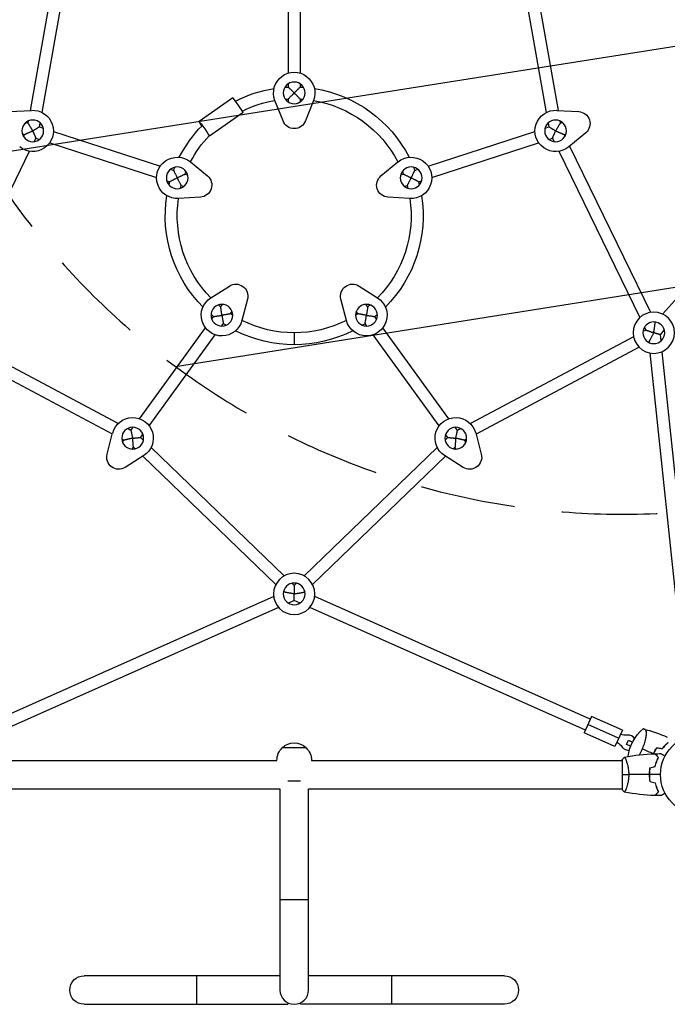
# Model space of a CAD drawing. Units: millimetres. Extents: x -2913 to 3170, y -3471 to 2752.
# Drawn here: x -366 to 497, y -1971 to -659 of the extents above; entities that cross this region are included whole.
import ezdxf

# ---------------------------------------------------------------- set-up
doc = ezdxf.new("R2010")
doc.units = ezdxf.units.MM
doc.header["$LTSCALE"] = 20
doc.linetypes.add('HIDDEN', pattern=[9.525, 6.35, -3.175])
for name, color, linetype in [('2d', 230, 'Continuous'), ('AS-Free_Space', 31, 'HIDDEN'), ('AS-Free_Space_Hatch', 31, 'Continuous')]:
    doc.layers.add(name, color=color, linetype=linetype)
pattern_1 = [(189, (875.36, -635.98), (49.668, -313.59), [])]

msp = doc.modelspace()

# ---------------------------------------------------------------- hatches: boundary and pattern name
at = {"layer": 'AS-Free_Space_Hatch'}
h = msp.add_hatch(dxfattribs=at)
h.set_pattern_fill('ANSI31', color=256, scale=100, angle=144)
h.set_pattern_definition(pattern_1)
edge = h.paths.add_edge_path()
edge.add_line((1246.7, -905.8), (2276.2, 511.2))
edge.add_arc((1467.2, 1099), 1000, 324, 504)
edge.add_line((658.1, 1686.7), (-371.3, 269.8))
edge.add_arc((437.7, -318), 1000, 504, 684)
h = msp.add_hatch(dxfattribs=at)
h.set_pattern_fill('ANSI31', color=256, scale=100, angle=144)
h.set_pattern_definition(pattern_1)
edge = h.paths.add_edge_path()
edge.add_line((1246.7, -905.8), (2276.2, 511.2))
edge.add_arc((1467.2, 1099), 1000, 324, 504)
edge.add_line((658.1, 1686.7), (-371.3, 269.8))
edge.add_arc((437.7, -318), 1000, 504, 684)

# ---------------------------------------------------------------- linework, layer by layer
at = {"layer": '2d'}
for p, q in [((-351.5, -779.9), (-308.6, -537.4)), ((308.6, -537.4), (351.5, -779.9)), ((-335.8, -782.7), (-292.8, -540.2)), ((292.8, -540.2), (335.8, -782.7)), ((-8, -580.5), (-8, -730.3)), ((8, -580.5), (8, -730.3)), ((-8, -744.5), (-8, -748.8)), ((8, -744.5), (8, -748.8)), ((759.7, -752.5), (490.8, -1051.2)), ((-81.9, -763), (-126.7, -794.8)), ((-14.9, -794), (-25.6, -766.7)), ((-8, -764.8), (-8, -768.7)), ((8, -764.8), (8, -768.7)), ((25.6, -766.7), (14.9, -794)), ((-379.2, -781.5), (-349.9, -779.8)), ((-68, -782.6), (-112.8, -814.4)), ((349.9, -779.8), (379.2, -781.5)), ((-357.3, -795.9), (-354.5, -796.8)), ((-354.5, -796.8), (-354, -793.9)), ((-339.2, -801.8), (-338.3, -796.7)), ((338.3, -796.7), (339.2, -801.8)), ((354, -793.9), (354.5, -796.8)), ((354.5, -796.8), (357.3, -795.9)), ((-362.2, -811.1), (-359.5, -812)), ((-360.8, -814.6), (-359.5, -812)), ((-339.2, -801.8), (-334.3, -803.4)), ((-320.8, -807.8), (-178.3, -854.1)), ((178.3, -854.1), (320.8, -807.8)), ((334.3, -803.4), (339.2, -801.8)), ((359.5, -812), (362.2, -811.1)), ((359.5, -812), (360.8, -814.6)), ((388.4, -809.9), (365.7, -828.5)), ((-346.4, -821.6), (-344.1, -817)), ((-344.1, -817), (-339.2, -818.6)), ((-325.7, -823), (-183.3, -869.3)), ((183.3, -869.3), (325.7, -823)), ((339.2, -818.6), (344.1, -817)), ((344.1, -817), (346.4, -821.6)), ((-460.4, -1055.9), (-352.6, -834.4)), ((352.6, -834.4), (460.4, -1055.9)), ((367, -827.4), (474.8, -1048.9)), ((-138.3, -848.5), (-115.6, -867.2)), ((115.6, -867.2), (138.3, -848.5)), ((-164.8, -858.4), (-160.7, -859.8)), ((-145.5, -864.7), (-141.8, -865.9)), ((141.8, -865.9), (145.5, -864.7)), ((160.7, -859.8), (164.8, -858.4)), ((-169.7, -873.7), (-165.7, -875)), ((165.7, -875), (169.7, -873.7)), ((-150.4, -879.9), (-146.7, -881.1)), ((146.7, -881.1), (150.4, -879.9)), ((-124.9, -895.5), (-154.1, -897.2)), ((154.1, -897.2), (124.9, -895.5)), ((-111.1, -1029.7), (-86.4, -1013.9)), ((86.4, -1013.9), (111.1, -1029.7)), ((-62.3, -1031.4), (-69.7, -1059.8)), ((69.7, -1059.8), (62.3, -1031.4)), ((-97.9, -1041.6), (-95.6, -1038.4)), ((-85, -1051), (-82.7, -1047.8)), ((85, -1051), (82.7, -1047.8)), ((97.9, -1041.6), (95.6, -1038.4)), ((-109.8, -1058), (-107.3, -1054.5)), ((109.8, -1058), (107.3, -1054.5)), ((481, -1061.7), (481.1, -1061.9)), ((481.2, -1061.7), (481.1, -1061.9)), ((-206.2, -1190.7), (-118.2, -1069.5)), ((-96.9, -1067.4), (-94.4, -1063.9)), ((96.9, -1067.4), (94.4, -1063.9)), ((206.2, -1190.7), (118.2, -1069.5)), ((468.5, -1072.6), (464.7, -1074.7)), ((466.6, -1068.7), (468.5, -1072.6)), ((493.1, -1072.4), (487.4, -1078.8)), ((-234.7, -1197.2), (-452.1, -1081.4)), ((-193.3, -1200.1), (-105.3, -1078.9)), ((0, -1076.2), (0, -1092.2)), ((193.3, -1200.1), (105.3, -1078.9)), ((452.1, -1081.4), (234.7, -1197.2)), ((472.4, -1088.7), (472.2, -1088.8)), ((472.4, -1088.7), (472.4, -1088.9)), ((487.4, -1078.8), (488.3, -1087.3)), ((-242.3, -1211.3), (-459.6, -1095.5)), ((459.6, -1095.5), (242.3, -1211.3)), ((489.8, -1101.4), (531.8, -1501.1)), ((473.9, -1103.1), (515.9, -1502.8)), ((-217.6, -1206.3), (-222.2, -1203.9)), ((-217.6, -1206.3), (-214.6, -1202.2)), ((217.6, -1206.3), (214.6, -1202.2)), ((222.2, -1203.9), (217.6, -1206.3)), ((-249.2, -1238.1), (-241.9, -1209.7)), ((-227.1, -1219.4), (-229.7, -1218)), ((-228.8, -1221.7), (-227.1, -1219.4)), ((-204.7, -1215.7), (-201.7, -1211.6)), ((-201, -1219.3), (-204.7, -1215.7)), ((204.7, -1215.7), (201, -1219.3)), ((204.7, -1215.7), (201.7, -1211.6)), ((229.7, -1218), (227.1, -1219.4)), ((228.8, -1221.7), (227.1, -1219.4)), ((241.9, -1209.7), (249.2, -1238.1)), ((-215.9, -1231.1), (-214.2, -1228.8)), ((-212.1, -1230.8), (-214.2, -1228.8)), ((-13.4, -1400.1), (-190.7, -1229.2)), ((190.7, -1229.2), (13.4, -1400.1)), ((214.2, -1228.8), (212.1, -1230.8)), ((215.9, -1231.1), (214.2, -1228.8)), ((-200.4, -1239.8), (-225.1, -1255.6)), ((-24.5, -1411.7), (-201.8, -1240.7)), ((201.8, -1240.7), (24.5, -1411.7)), ((225.1, -1255.6), (200.4, -1239.8)), ((0, -1413), (-3.2, -1410)), ((3.2, -1410), (0, -1413)), ((-27.3, -1427.6), (-394.4, -1591)), ((-14.1, -1421.7), (-14.3, -1421.5)), ((-14.1, -1421.7), (-14.3, -1421.8)), ((14.3, -1421.5), (14.1, -1421.7)), ((14.3, -1421.8), (14.1, -1421.7)), ((394.4, -1591), (27.3, -1427.6)), ((-20.8, -1442.2), (-387.9, -1605.6)), ((0, -1432.9), (-7.8, -1436.4)), ((7.8, -1436.4), (0, -1432.9)), ((387.9, -1605.6), (20.8, -1442.2)), ((396.1, -1587.4), (386.3, -1609.3)), ((437.2, -1605.7), (396.1, -1587.4)), ((432.3, -1616.6), (391.2, -1598.3)), ((427.4, -1627.6), (386.3, -1609.3)), ((437.2, -1605.7), (427.4, -1627.6)), ((442.9, -1624.7), (445.4, -1619.2)), ((448.3, -1627), (442.9, -1624.7)), ((445.4, -1619.2), (450.8, -1621.6)), ((16, -1629.1), (-16, -1629.1)), ((462.6, -1633.4), (462.6, -1633.4)), ((-437, -1646), (-23, -1646)), ((23, -1646), (437, -1646)), ((437, -1645.5), (437, -1684.5)), ((442.2, -1646), (442.2, -1646)), ((8.5, -1673.5), (-8.5, -1673.5)), ((-437, -1684), (-19, -1684)), ((-19, -1684), (-19, -1952)), ((19, -1952), (19, -1684)), ((19, -1684), (437, -1684)), ((442.2, -1684), (442.2, -1684)), ((19, -1832), (-19, -1832)), ((-19, -1933), (-280, -1933)), ((-130, -1933), (-130, -1971)), ((280, -1933), (19, -1933)), ((130, -1971), (130, -1933)), ((-280, -1971), (-8.5, -1971)), ((-8.5, -1969), (-8.5, -1971)), ((8.5, -1971), (8.5, -1969)), ((280, -1971), (8.5, -1971))]:
    msp.add_line(p, q, dxfattribs=at)
at = {"layer": '2d', "extrusion": (0, 0, -1)}
for centre, radius in [((0, -756.6), 14.5), ((348.3, -807.2), 14.5), ((-348.3, -807.2), 14.5), ((155.8, -869.8), 14.5), ((-155.8, -869.8), 14.5), ((96.3, -1052.9), 14.5), ((-96.3, -1052.9), 14.5), ((-479.1, -1076.1), 27.5), ((-479.1, -1076.1), 14.5), ((215.2, -1216.7), 14.5), ((-215.2, -1216.7), 14.5), ((0, -1424.2), 27.5), ((0, -1424.2), 14.5)]:
    msp.add_circle(centre, radius, dxfattribs=at)
at = {"layer": '2d'}
msp.add_circle((541, -1665), 53, dxfattribs=at)
at = {"layer": '2d', "extrusion": (0, 0, -1)}
for centre, radius, start, end in [((0, -756.6), 27.5, 338.5875, 201.4125), ((0, -920.4), 171.8, 62.9124, 81.0032), ((0, -920.4), 171.8, 85.8681, 87.3307), ((0, -920.4), 171.8, 92.6693, 94.1319), ((0, -920.4), 171.8, 98.9968, 153.0032), ((0, -920.4), 155.8, 63.7224, 80.5515), ((0, -920.4), 155.8, 85.661, 87.0563), ((0, -920.4), 155.8, 92.9437, 94.339), ((0, -920.4), 155.8, 99.4485, 152.5515), ((348.3, -807.2), 27.5, 86.5875, 309.4125), ((-348.3, -807.2), 27.5, 230.5875, 93.4125), ((-378.2, -797.5), 16, 93.4125, 230.5875), ((0, -920.4), 171.8, 26.9968, 44.3608), ((0, -788.1), 16, 201.4125, 338.5875), ((0, -920.4), 155.8, 27.4485, 43.292), ((155.8, -869.8), 27.5, 266.5875, 129.4125), ((-155.8, -869.8), 27.5, 50.5875, 273.4125), ((0, -920.4), 171.8, 20.6693, 22.1319), ((0, -920.4), 155.8, 20.9437, 22.339), ((0, -920.4), 155.8, 157.661, 159.0563), ((0, -920.4), 171.8, 157.8681, 159.3307), ((0, -920.4), 171.8, 13.8681, 15.3307), ((125.8, -879.5), 16, 129.4125, 266.5875), ((-125.8, -879.5), 16, 273.4125, 50.5875), ((0, -920.4), 171.8, 164.6693, 166.1319), ((0, -920.4), 155.8, 13.661, 15.0563), ((0, -920.4), 155.8, 164.9437, 166.339), ((0, -920.4), 171.8, 314.9968, 9.0032), ((0, -920.4), 155.8, 315.4485, 8.5515), ((0, -920.4), 155.8, 171.4485, 224.5515), ((0, -920.4), 171.8, 170.9968, 225.0032), ((77.8, -1027.4), 16, 57.4125, 194.5875), ((-77.8, -1027.4), 16, 345.4125, 122.5875), ((96.3, -1052.9), 27.5, 194.5875, 57.4125), ((-96.3, -1052.9), 27.5, 122.5875, 345.4125), ((0, -920.4), 155.8, 308.9437, 310.339), ((0, -920.4), 155.8, 229.661, 231.0563), ((0, -920.4), 171.8, 308.6693, 310.1319), ((0, -920.4), 155.8, 301.661, 303.0563), ((0, -920.4), 155.8, 243.4485, 296.5514), ((0, -920.4), 155.8, 236.9437, 238.339), ((0, -920.4), 171.8, 229.8681, 231.3307), ((0, -920.4), 171.8, 301.8681, 303.3307), ((0, -920.4), 171.8, 242.9968, 297.0032), ((0, -920.4), 171.8, 236.6693, 238.1319), ((215.2, -1216.7), 27.5, 14.5875, 237.4125), ((-215.2, -1216.7), 27.5, 302.5875, 165.4125), ((233.8, -1242.1), 16, 237.4125, 14.5875), ((-233.8, -1242.1), 16, 165.4125, 302.5875), ((-441.3, -1585), 27.5, 264.2271, 284.3185), ((-499.7, -1646.6), 55, 6.2226, 50.9541), ((0, -1645.6), 23, 45.9208, 134.0792), ((-414.8, -1644.5), 27.5, 123.6815, 143.7729), ((0, -1645.8), 23, 359.4187, 46.4387), ((0, -1645.8), 23, 133.5613, 180.5813), ((280, -1952), 19, 270, 90), ((-280, -1952), 19, 90, 270)]:
    msp.add_arc(centre, radius, start, end, dxfattribs=at)
at = {"layer": '2d'}
for centre, radius, start, end in [((445.1, -1622.3), 10, 33.0199, 95.7729), ((445.1, -1622.3), 10, 216.2271, 278.9801), ((0, -1952), 19, 180, 0)]:
    msp.add_arc(centre, radius, start, end, dxfattribs=at)
msp.add_ellipse((-74.9, -772.8), major_axis=(-6.95, 9.79), ratio=0.03597, start_param=3.141593, end_param=6.283185, dxfattribs=at)
at = {"layer": '2d', "extrusion": (0, 0, -1)}
msp.add_ellipse((-119.7, -804.6), major_axis=(-6.95, 9.79), ratio=0.03597, start_param=-1.12166, end_param=3.544198, dxfattribs=at)
at = {"layer": '2d'}
for points, knots in [([(0, -756.6), (-0.1, -756.5), (-0.2, -756.4), (-0.4, -756.2), (-0.6, -756.1), (-0.9, -755.7), (-1.1, -755.5), (-1.8, -754.9), (-2.2, -754.4), (-2.9, -753.8), (-3.1, -753.6), (-3.5, -753.1), (-3.7, -752.9), (-4.4, -752.3), (-4.8, -751.9), (-5.4, -751.4), (-5.5, -751.2), (-5.9, -750.8), (-6.1, -750.6), (-6.6, -750.2), (-6.9, -749.9), (-7.4, -749.4), (-7.6, -749.2), (-7.9, -749), (-7.9, -748.9), (-8, -748.8), (-8, -748.8), (-8, -748.8)], [-0.00001789, -0.00001789, -0.00001789, -0.00001789, 0.00045249, 0.00045249, 0.00092287, 0.00092287, 0.00186363, 0.00186363, 0.00374515, 0.00374515, 0.00468591, 0.00468591, 0.00562667, 0.00562667, 0.00750819, 0.00750819, 0.00844895, 0.00844895, 0.0093897, 0.0093897, 0.01127122, 0.01127122, 0.01315274, 0.01315274, 0.0140935, 0.0140935, 0.01503426, 0.01503426, 0.01503426, 0.01503426]), ([(-8, -764.8), (-8, -764.8), (-8, -764.8), (-7.9, -764.7), (-7.8, -764.7), (-7.7, -764.5), (-7.6, -764.4), (-7.4, -764.2), (-7.3, -764.1), (-7, -763.8), (-6.9, -763.7), (-6.6, -763.3), (-6.4, -763.2), (-5.9, -762.6), (-5.5, -762.3), (-4.8, -761.5), (-4.4, -761.1), (-3.5, -760.2), (-3.1, -759.8), (-2.5, -759.1), (-2.2, -758.9), (-1.8, -758.4), (-1.6, -758.2), (-1.1, -757.8), (-0.9, -757.5), (-0.6, -757.2), (-0.5, -757.1), (-0.2, -756.9), (-0.1, -756.7), (0, -756.6)], [0.01524286, 0.01524286, 0.01524286, 0.01524286, 0.01619425, 0.01619425, 0.01714564, 0.01714564, 0.01809704, 0.01809704, 0.01904843, 0.01904843, 0.01999982, 0.01999982, 0.02095122, 0.02095122, 0.022854, 0.022854, 0.02475679, 0.02475679, 0.02665958, 0.02665958, 0.02761097, 0.02761097, 0.02856237, 0.02856237, 0.02951376, 0.02951376, 0.02998946, 0.02998946, 0.03046515, 0.03046515, 0.03046515, 0.03046515]), ([(8, -748.8), (8, -748.8), (8, -748.8), (7.9, -748.9), (7.9, -749), (7.7, -749.1), (7.6, -749.2), (7.4, -749.4), (7.3, -749.5), (7, -749.7), (6.9, -749.9), (6.6, -750.2), (6.4, -750.3), (5.9, -750.8), (5.6, -751.2), (5, -751.7), (4.8, -751.9), (4.4, -752.3), (4.2, -752.5), (3.5, -753.1), (3.1, -753.5), (2.2, -754.4), (1.8, -754.8), (1.1, -755.5), (0.9, -755.7), (0.6, -756.1), (0.4, -756.2), (0.2, -756.4), (0.1, -756.5), (0, -756.6)], [0.01503426, 0.01503426, 0.01503426, 0.01503426, 0.01597266, 0.01597266, 0.01691106, 0.01691106, 0.01784946, 0.01784946, 0.01878786, 0.01878786, 0.01972626, 0.01972626, 0.02066466, 0.02066466, 0.02254146, 0.02254146, 0.02347986, 0.02347986, 0.02441826, 0.02441826, 0.02629506, 0.02629506, 0.02817186, 0.02817186, 0.02911026, 0.02911026, 0.02957946, 0.02957946, 0.03004866, 0.03004866, 0.03004866, 0.03004866]), ([(0, -756.6), (0.1, -756.7), (0.2, -756.9), (0.5, -757.1), (0.6, -757.2), (0.9, -757.5), (1.1, -757.8), (1.8, -758.4), (2.2, -758.9), (2.9, -759.5), (3.1, -759.8), (3.5, -760.2), (3.7, -760.4), (4.4, -761.1), (4.8, -761.5), (5.3, -762.1), (5.5, -762.3), (5.9, -762.6), (6.1, -762.8), (6.6, -763.3), (6.9, -763.7), (7.3, -764.1), (7.4, -764.2), (7.6, -764.4), (7.7, -764.5), (7.8, -764.7), (7.9, -764.7), (8, -764.8), (8, -764.8), (8, -764.8)], [-0.00001789, -0.00001789, -0.00001789, -0.00001789, 0.00045901, 0.00045901, 0.00093591, 0.00093591, 0.0018897, 0.0018897, 0.0037973, 0.0037973, 0.00475109, 0.00475109, 0.00570489, 0.00570489, 0.00761248, 0.00761248, 0.00856628, 0.00856628, 0.00952008, 0.00952008, 0.01142767, 0.01142767, 0.01238147, 0.01238147, 0.01333526, 0.01333526, 0.01428906, 0.01428906, 0.01524286, 0.01524286, 0.01524286, 0.01524286]), ([(-160.7, -859.8), (-160.7, -859.8), (-160.7, -859.8), (-160.7, -859.9), (-160.6, -860), (-160.5, -860.1), (-160.5, -860.2), (-160.4, -860.5), (-160.3, -860.7), (-160.1, -861), (-160.1, -861.2), (-159.9, -861.5), (-159.8, -861.7), (-159.5, -862.4), (-159.2, -862.8), (-158.9, -863.6), (-158.8, -863.8), (-158.5, -864.3), (-158.4, -864.6), (-158, -865.4), (-157.7, -865.9), (-157.2, -867), (-156.9, -867.5), (-156.5, -868.4), (-156.3, -868.7), (-156.1, -869.1), (-156.1, -869.2), (-155.9, -869.5), (-155.8, -869.7), (-155.8, -869.8)], [0.01503426, 0.01503426, 0.01503426, 0.01503426, 0.01597266, 0.01597266, 0.01691106, 0.01691106, 0.01784946, 0.01784946, 0.01878786, 0.01878786, 0.01972626, 0.01972626, 0.02066466, 0.02066466, 0.02254146, 0.02254146, 0.02347986, 0.02347986, 0.02441826, 0.02441826, 0.02629506, 0.02629506, 0.02817186, 0.02817186, 0.02911026, 0.02911026, 0.02957946, 0.02957946, 0.03004866, 0.03004866, 0.03004866, 0.03004866]), ([(-155.8, -869.8), (-155.6, -869.7), (-155.5, -869.6), (-155.2, -869.5), (-155, -869.4), (-154.6, -869.2), (-154.3, -869.1), (-153.5, -868.6), (-152.9, -868.4), (-152.1, -867.9), (-151.8, -867.8), (-151.3, -867.5), (-151, -867.4), (-150.2, -867), (-149.7, -866.8), (-148.9, -866.4), (-148.7, -866.3), (-148.2, -866), (-148, -865.9), (-147.3, -865.6), (-146.9, -865.4), (-146.4, -865.2), (-146.3, -865.1), (-146, -865), (-145.9, -864.9), (-145.7, -864.8), (-145.6, -864.8), (-145.5, -864.7), (-145.5, -864.7), (-145.5, -864.7)], [-0.00001789, -0.00001789, -0.00001789, -0.00001789, 0.00045901, 0.00045901, 0.00093591, 0.00093591, 0.0018897, 0.0018897, 0.0037973, 0.0037973, 0.00475109, 0.00475109, 0.00570489, 0.00570489, 0.00761248, 0.00761248, 0.00856628, 0.00856628, 0.00952008, 0.00952008, 0.01142767, 0.01142767, 0.01238147, 0.01238147, 0.01333526, 0.01333526, 0.01428906, 0.01428906, 0.01524286, 0.01524286, 0.01524286, 0.01524286]), ([(145.5, -864.7), (145.5, -864.7), (145.5, -864.7), (145.6, -864.8), (145.7, -864.8), (145.9, -864.9), (146, -865), (146.3, -865.1), (146.4, -865.2), (146.8, -865.3), (147, -865.4), (147.4, -865.6), (147.6, -865.7), (148.2, -866), (148.7, -866.3), (149.7, -866.8), (150.2, -867), (151.3, -867.5), (151.8, -867.8), (152.6, -868.2), (152.9, -868.4), (153.5, -868.6), (153.8, -868.8), (154.3, -869.1), (154.6, -869.2), (155, -869.4), (155.2, -869.5), (155.5, -869.6), (155.6, -869.7), (155.8, -869.8)], [0.01524286, 0.01524286, 0.01524286, 0.01524286, 0.01619425, 0.01619425, 0.01714564, 0.01714564, 0.01809704, 0.01809704, 0.01904843, 0.01904843, 0.01999982, 0.01999982, 0.02095122, 0.02095122, 0.022854, 0.022854, 0.02475679, 0.02475679, 0.02665958, 0.02665958, 0.02761097, 0.02761097, 0.02856237, 0.02856237, 0.02951376, 0.02951376, 0.02998946, 0.02998946, 0.03046515, 0.03046515, 0.03046515, 0.03046515]), ([(155.8, -869.8), (155.8, -869.7), (155.9, -869.5), (156.1, -869.2), (156.1, -869.1), (156.3, -868.7), (156.5, -868.4), (156.9, -867.6), (157.2, -867), (157.6, -866.2), (157.7, -865.9), (158, -865.4), (158.1, -865.1), (158.5, -864.3), (158.8, -863.8), (159.1, -863.1), (159.2, -862.8), (159.5, -862.4), (159.6, -862.2), (159.9, -861.5), (160.1, -861.1), (160.4, -860.5), (160.5, -860.2), (160.6, -860), (160.7, -859.9), (160.7, -859.8), (160.7, -859.8), (160.7, -859.8)], [-0.00001789, -0.00001789, -0.00001789, -0.00001789, 0.00045249, 0.00045249, 0.00092287, 0.00092287, 0.00186363, 0.00186363, 0.00374515, 0.00374515, 0.00468591, 0.00468591, 0.00562667, 0.00562667, 0.00750819, 0.00750819, 0.00844895, 0.00844895, 0.0093897, 0.0093897, 0.01127122, 0.01127122, 0.01315274, 0.01315274, 0.0140935, 0.0140935, 0.01503426, 0.01503426, 0.01503426, 0.01503426]), ([(-155.8, -869.8), (-155.9, -869.9), (-156, -869.9), (-156.3, -870.1), (-156.5, -870.2), (-156.9, -870.4), (-157.2, -870.5), (-158, -870.9), (-158.5, -871.2), (-159.4, -871.6), (-159.6, -871.8), (-160.2, -872.1), (-160.4, -872.2), (-161.2, -872.6), (-161.7, -872.9), (-162.4, -873.3), (-162.7, -873.4), (-163.1, -873.6), (-163.3, -873.7), (-164, -874.1), (-164.3, -874.3), (-165, -874.6), (-165.2, -874.7), (-165.5, -874.9), (-165.6, -874.9), (-165.6, -875), (-165.7, -875), (-165.7, -875)], [-0.00001789, -0.00001789, -0.00001789, -0.00001789, 0.00045249, 0.00045249, 0.00092287, 0.00092287, 0.00186363, 0.00186363, 0.00374515, 0.00374515, 0.00468591, 0.00468591, 0.00562667, 0.00562667, 0.00750819, 0.00750819, 0.00844895, 0.00844895, 0.0093897, 0.0093897, 0.01127122, 0.01127122, 0.01315274, 0.01315274, 0.0140935, 0.0140935, 0.01503426, 0.01503426, 0.01503426, 0.01503426]), ([(-150.4, -879.9), (-150.4, -879.9), (-150.4, -879.9), (-150.5, -879.8), (-150.5, -879.7), (-150.6, -879.6), (-150.7, -879.4), (-150.8, -879.2), (-150.9, -879), (-151.1, -878.7), (-151.2, -878.5), (-151.4, -878.1), (-151.5, -877.9), (-151.9, -877.3), (-152.1, -876.8), (-152.6, -875.8), (-152.9, -875.3), (-153.5, -874.3), (-153.7, -873.7), (-154.2, -872.9), (-154.3, -872.6), (-154.6, -872.1), (-154.7, -871.8), (-155, -871.2), (-155.2, -870.9), (-155.4, -870.5), (-155.5, -870.4), (-155.6, -870.1), (-155.7, -869.9), (-155.8, -869.8)], [0.01524286, 0.01524286, 0.01524286, 0.01524286, 0.01619425, 0.01619425, 0.01714564, 0.01714564, 0.01809704, 0.01809704, 0.01904843, 0.01904843, 0.01999982, 0.01999982, 0.02095122, 0.02095122, 0.022854, 0.022854, 0.02475679, 0.02475679, 0.02665958, 0.02665958, 0.02761097, 0.02761097, 0.02856237, 0.02856237, 0.02951376, 0.02951376, 0.02998946, 0.02998946, 0.03046515, 0.03046515, 0.03046515, 0.03046515]), ([(155.8, -869.8), (155.7, -869.9), (155.6, -870.1), (155.5, -870.4), (155.4, -870.5), (155.2, -870.9), (155, -871.2), (154.6, -872.1), (154.3, -872.6), (153.9, -873.4), (153.7, -873.7), (153.5, -874.3), (153.3, -874.5), (152.9, -875.3), (152.6, -875.8), (152.2, -876.6), (152.1, -876.8), (151.9, -877.3), (151.8, -877.5), (151.4, -878.1), (151.2, -878.5), (150.9, -879), (150.8, -879.2), (150.7, -879.4), (150.6, -879.6), (150.5, -879.7), (150.5, -879.8), (150.4, -879.9), (150.4, -879.9), (150.4, -879.9)], [-0.00001789, -0.00001789, -0.00001789, -0.00001789, 0.00045901, 0.00045901, 0.00093591, 0.00093591, 0.0018897, 0.0018897, 0.0037973, 0.0037973, 0.00475109, 0.00475109, 0.00570489, 0.00570489, 0.00761248, 0.00761248, 0.00856628, 0.00856628, 0.00952008, 0.00952008, 0.01142767, 0.01142767, 0.01238147, 0.01238147, 0.01333526, 0.01333526, 0.01428906, 0.01428906, 0.01524286, 0.01524286, 0.01524286, 0.01524286]), ([(165.7, -875), (165.7, -875), (165.6, -875), (165.6, -874.9), (165.5, -874.9), (165.3, -874.8), (165.2, -874.7), (164.9, -874.6), (164.8, -874.5), (164.5, -874.4), (164.3, -874.3), (163.9, -874.1), (163.7, -874), (163.1, -873.6), (162.7, -873.4), (162, -873), (161.7, -872.9), (161.2, -872.6), (161, -872.5), (160.2, -872.1), (159.7, -871.8), (158.6, -871.2), (158, -870.9), (157.2, -870.5), (156.9, -870.4), (156.5, -870.2), (156.3, -870.1), (156, -869.9), (155.9, -869.9), (155.8, -869.8)], [0.01503426, 0.01503426, 0.01503426, 0.01503426, 0.01597266, 0.01597266, 0.01691106, 0.01691106, 0.01784946, 0.01784946, 0.01878786, 0.01878786, 0.01972626, 0.01972626, 0.02066466, 0.02066466, 0.02254146, 0.02254146, 0.02347986, 0.02347986, 0.02441826, 0.02441826, 0.02629506, 0.02629506, 0.02817186, 0.02817186, 0.02911026, 0.02911026, 0.02957946, 0.02957946, 0.03004866, 0.03004866, 0.03004866, 0.03004866]), ([(-96.3, -1052.9), (-96.3, -1052.7), (-96.3, -1052.6), (-96.4, -1052.3), (-96.4, -1052.1), (-96.5, -1051.6), (-96.5, -1051.3), (-96.7, -1050.4), (-96.8, -1049.8), (-96.9, -1048.9), (-96.9, -1048.5), (-97, -1047.9), (-97.1, -1047.6), (-97.2, -1046.8), (-97.3, -1046.2), (-97.4, -1045.4), (-97.4, -1045.1), (-97.5, -1044.6), (-97.5, -1044.3), (-97.6, -1043.6), (-97.7, -1043.2), (-97.8, -1042.6), (-97.8, -1042.4), (-97.8, -1042.1), (-97.9, -1042), (-97.9, -1041.8), (-97.9, -1041.7), (-97.9, -1041.6), (-97.9, -1041.6), (-97.9, -1041.6)], [-0.00001789, -0.00001789, -0.00001789, -0.00001789, 0.00045901, 0.00045901, 0.00093591, 0.00093591, 0.0018897, 0.0018897, 0.0037973, 0.0037973, 0.00475109, 0.00475109, 0.00570489, 0.00570489, 0.00761248, 0.00761248, 0.00856628, 0.00856628, 0.00952008, 0.00952008, 0.01142767, 0.01142767, 0.01238147, 0.01238147, 0.01333526, 0.01333526, 0.01428906, 0.01428906, 0.01524286, 0.01524286, 0.01524286, 0.01524286]), ([(97.9, -1041.6), (97.9, -1041.6), (97.9, -1041.6), (97.9, -1041.7), (97.9, -1041.8), (97.9, -1042), (97.8, -1042.1), (97.8, -1042.4), (97.8, -1042.6), (97.7, -1043), (97.7, -1043.2), (97.6, -1043.6), (97.6, -1043.8), (97.5, -1044.6), (97.4, -1045.1), (97.3, -1046.2), (97.2, -1046.8), (97, -1047.9), (96.9, -1048.5), (96.8, -1049.4), (96.8, -1049.8), (96.7, -1050.4), (96.6, -1050.7), (96.5, -1051.3), (96.5, -1051.6), (96.4, -1052.1), (96.4, -1052.3), (96.3, -1052.6), (96.3, -1052.7), (96.3, -1052.9)], [0.01524286, 0.01524286, 0.01524286, 0.01524286, 0.01619425, 0.01619425, 0.01714564, 0.01714564, 0.01809704, 0.01809704, 0.01904843, 0.01904843, 0.01999982, 0.01999982, 0.02095122, 0.02095122, 0.022854, 0.022854, 0.02475679, 0.02475679, 0.02665958, 0.02665958, 0.02761097, 0.02761097, 0.02856237, 0.02856237, 0.02951376, 0.02951376, 0.02998946, 0.02998946, 0.03046515, 0.03046515, 0.03046515, 0.03046515]), ([(-107.3, -1054.5), (-107.3, -1054.5), (-107.3, -1054.5), (-107.2, -1054.5), (-107.1, -1054.5), (-106.9, -1054.5), (-106.8, -1054.5), (-106.5, -1054.4), (-106.4, -1054.4), (-106, -1054.3), (-105.8, -1054.3), (-105.4, -1054.3), (-105.2, -1054.2), (-104.5, -1054.1), (-104, -1054.1), (-103.2, -1053.9), (-102.9, -1053.9), (-102.3, -1053.8), (-102, -1053.8), (-101.2, -1053.7), (-100.6, -1053.6), (-99.4, -1053.4), (-98.8, -1053.3), (-97.8, -1053.1), (-97.5, -1053.1), (-97, -1053), (-96.9, -1053), (-96.6, -1053), (-96.4, -1052.9), (-96.3, -1052.9)], [0.01503426, 0.01503426, 0.01503426, 0.01503426, 0.01597266, 0.01597266, 0.01691106, 0.01691106, 0.01784946, 0.01784946, 0.01878786, 0.01878786, 0.01972626, 0.01972626, 0.02066466, 0.02066466, 0.02254146, 0.02254146, 0.02347986, 0.02347986, 0.02441826, 0.02441826, 0.02629506, 0.02629506, 0.02817186, 0.02817186, 0.02911026, 0.02911026, 0.02957946, 0.02957946, 0.03004866, 0.03004866, 0.03004866, 0.03004866]), ([(-85, -1051), (-85, -1051), (-85, -1051), (-85.1, -1051), (-85.2, -1051), (-85.4, -1051), (-85.5, -1051.1), (-85.8, -1051.1), (-86, -1051.2), (-86.4, -1051.2), (-86.6, -1051.3), (-87, -1051.3), (-87.2, -1051.4), (-87.9, -1051.5), (-88.5, -1051.6), (-89.6, -1051.8), (-90.1, -1051.9), (-91.3, -1052.1), (-91.9, -1052.2), (-92.8, -1052.3), (-93.1, -1052.4), (-93.7, -1052.5), (-94.1, -1052.5), (-94.7, -1052.7), (-95, -1052.7), (-95.5, -1052.8), (-95.6, -1052.8), (-95.9, -1052.9), (-96.1, -1052.9), (-96.3, -1052.9)], [0.01524286, 0.01524286, 0.01524286, 0.01524286, 0.01619425, 0.01619425, 0.01714564, 0.01714564, 0.01809704, 0.01809704, 0.01904843, 0.01904843, 0.01999982, 0.01999982, 0.02095122, 0.02095122, 0.022854, 0.022854, 0.02475679, 0.02475679, 0.02665958, 0.02665958, 0.02761097, 0.02761097, 0.02856237, 0.02856237, 0.02951376, 0.02951376, 0.02998946, 0.02998946, 0.03046515, 0.03046515, 0.03046515, 0.03046515]), ([(-96.3, -1052.9), (-96.2, -1053.1), (-96.2, -1053.2), (-96.2, -1053.5), (-96.1, -1053.7), (-96.1, -1054.2), (-96, -1054.5), (-95.9, -1055.4), (-95.8, -1056), (-95.6, -1056.9), (-95.6, -1057.2), (-95.5, -1057.8), (-95.4, -1058.1), (-95.3, -1059), (-95.2, -1059.5), (-95, -1060.3), (-95, -1060.6), (-94.9, -1061.1), (-94.9, -1061.3), (-94.7, -1062), (-94.7, -1062.4), (-94.5, -1063.1), (-94.5, -1063.4), (-94.4, -1063.7), (-94.4, -1063.8), (-94.4, -1063.9), (-94.4, -1063.9), (-94.4, -1063.9)], [-0.00001789, -0.00001789, -0.00001789, -0.00001789, 0.00045249, 0.00045249, 0.00092287, 0.00092287, 0.00186363, 0.00186363, 0.00374515, 0.00374515, 0.00468591, 0.00468591, 0.00562667, 0.00562667, 0.00750819, 0.00750819, 0.00844895, 0.00844895, 0.0093897, 0.0093897, 0.01127122, 0.01127122, 0.01315274, 0.01315274, 0.0140935, 0.0140935, 0.01503426, 0.01503426, 0.01503426, 0.01503426]), ([(96.3, -1052.9), (96.1, -1052.9), (95.9, -1052.9), (95.6, -1052.8), (95.5, -1052.8), (95, -1052.7), (94.7, -1052.7), (93.8, -1052.5), (93.1, -1052.4), (92.2, -1052.2), (91.9, -1052.2), (91.3, -1052.1), (91, -1052), (90.1, -1051.9), (89.6, -1051.8), (88.7, -1051.6), (88.5, -1051.6), (88, -1051.5), (87.7, -1051.5), (87, -1051.3), (86.6, -1051.3), (86, -1051.2), (85.8, -1051.1), (85.5, -1051.1), (85.4, -1051), (85.2, -1051), (85.1, -1051), (85, -1051), (85, -1051), (85, -1051)], [-0.00001789, -0.00001789, -0.00001789, -0.00001789, 0.00045901, 0.00045901, 0.00093591, 0.00093591, 0.0018897, 0.0018897, 0.0037973, 0.0037973, 0.00475109, 0.00475109, 0.00570489, 0.00570489, 0.00761248, 0.00761248, 0.00856628, 0.00856628, 0.00952008, 0.00952008, 0.01142767, 0.01142767, 0.01238147, 0.01238147, 0.01333526, 0.01333526, 0.01428906, 0.01428906, 0.01524286, 0.01524286, 0.01524286, 0.01524286]), ([(94.4, -1063.9), (94.4, -1063.9), (94.4, -1063.9), (94.4, -1063.8), (94.4, -1063.7), (94.5, -1063.5), (94.5, -1063.4), (94.5, -1063.1), (94.6, -1063), (94.6, -1062.6), (94.7, -1062.4), (94.7, -1062), (94.8, -1061.8), (94.9, -1061.1), (95, -1060.6), (95.1, -1059.8), (95.2, -1059.5), (95.3, -1059), (95.3, -1058.7), (95.5, -1057.8), (95.6, -1057.2), (95.8, -1056), (95.9, -1055.4), (96, -1054.5), (96.1, -1054.2), (96.1, -1053.7), (96.2, -1053.5), (96.2, -1053.2), (96.2, -1053.1), (96.3, -1052.9)], [0.01503426, 0.01503426, 0.01503426, 0.01503426, 0.01597266, 0.01597266, 0.01691106, 0.01691106, 0.01784946, 0.01784946, 0.01878786, 0.01878786, 0.01972626, 0.01972626, 0.02066466, 0.02066466, 0.02254146, 0.02254146, 0.02347986, 0.02347986, 0.02441826, 0.02441826, 0.02629506, 0.02629506, 0.02817186, 0.02817186, 0.02911026, 0.02911026, 0.02957946, 0.02957946, 0.03004866, 0.03004866, 0.03004866, 0.03004866]), ([(96.3, -1052.9), (96.4, -1052.9), (96.6, -1053), (96.9, -1053), (97, -1053), (97.5, -1053.1), (97.8, -1053.1), (98.7, -1053.3), (99.4, -1053.4), (100.3, -1053.5), (100.6, -1053.6), (101.2, -1053.7), (101.5, -1053.7), (102.3, -1053.8), (102.9, -1053.9), (103.7, -1054), (104, -1054.1), (104.5, -1054.1), (104.7, -1054.2), (105.4, -1054.3), (105.8, -1054.3), (106.5, -1054.4), (106.8, -1054.5), (107.1, -1054.5), (107.2, -1054.5), (107.3, -1054.5), (107.3, -1054.5), (107.3, -1054.5)], [-0.00001789, -0.00001789, -0.00001789, -0.00001789, 0.00045249, 0.00045249, 0.00092287, 0.00092287, 0.00186363, 0.00186363, 0.00374515, 0.00374515, 0.00468591, 0.00468591, 0.00562667, 0.00562667, 0.00750819, 0.00750819, 0.00844895, 0.00844895, 0.0093897, 0.0093897, 0.01127122, 0.01127122, 0.01315274, 0.01315274, 0.0140935, 0.0140935, 0.01503426, 0.01503426, 0.01503426, 0.01503426]), ([(463.9, -1630.7), (464.4, -1629.5), (464.9, -1628.4), (465.8, -1626.1), (466.2, -1624.9), (466.9, -1622.6), (467.3, -1621.5), (467.7, -1620), (467.8, -1619.4), (468.1, -1618.4), (468.2, -1617.9), (468.6, -1616.4), (468.7, -1615.5), (469, -1613.7), (469.1, -1612.9), (469.2, -1611.7), (469.3, -1611.3), (469.3, -1610.6), (469.3, -1610.2), (469.3, -1609.2), (469.3, -1608.6), (469.2, -1607.8), (469.1, -1607.5), (469, -1607.1), (468.9, -1606.8), (468.7, -1606.2), (468.5, -1605.8), (468.1, -1605.3), (467.9, -1605), (467.5, -1604.8), (467.4, -1604.8), (467.3, -1604.7), (467.2, -1604.7), (467, -1604.6), (466.8, -1604.6), (466.1, -1604.3), (465.7, -1604.2), (465.2, -1604), (465.1, -1603.9), (465.1, -1603.9)], [0, 0, 0, 0, 0.00376351, 0.00376351, 0.00752701, 0.00752701, 0.01129052, 0.01129052, 0.01317227, 0.01317227, 0.01505403, 0.01505403, 0.01881753, 0.01881753, 0.02258104, 0.02258104, 0.02446279, 0.02446279, 0.02634455, 0.02634455, 0.03010805, 0.03010805, 0.03198981, 0.03198981, 0.03387156, 0.03387156, 0.03763507, 0.03763507, 0.04139858, 0.04139858, 0.04233945, 0.04233945, 0.04328033, 0.04328033, 0.04516208, 0.04516208, 0.0526891, 0.0526891, 0.06021611, 0.06021611, 0.06021611, 0.06021611]), ([(497.9, -1622.3), (496.9, -1623.2), (495.8, -1624.2), (493.6, -1626.5), (492.4, -1627.7), (491.3, -1629.1)], [0, 0, 0, 0, 0.00565494, 0.00565494, 0.01130988, 0.01130988, 0.01130988, 0.01130988]), ([(498.1, -1622.5), (497, -1623.4), (495.9, -1624.4), (493.7, -1626.6), (492.6, -1627.8), (491.5, -1629.2)], [0, 0, 0, 0, 0.00561724, 0.00561724, 0.01123448, 0.01123448, 0.01123448, 0.01123448]), ([(459.7, -1638.7), (460, -1638.3), (460.2, -1637.8), (461.1, -1636.4), (461.7, -1635.3), (462.5, -1633.6), (462.8, -1633), (463.2, -1632.2), (463.4, -1631.9), (463.6, -1631.4), (463.7, -1631.2), (463.8, -1631), (463.8, -1630.8), (463.9, -1630.8), (463.9, -1630.7), (463.9, -1630.7)], [0.228717556, 0.228717556, 0.228717556, 0.228717556, 0.230311323, 0.230311323, 0.233977, 0.233977, 0.235809838, 0.235809838, 0.236726257, 0.236726257, 0.237184466, 0.237413571, 0.237528123, 0.237528123, 0.237642676, 0.237642676, 0.237642676, 0.237642676]), ([(478.7, -1637.3), (479.2, -1636.2), (479.7, -1635.1), (480.8, -1633), (481.4, -1632), (482, -1631)], [0.00713637, 0.00713637, 0.00713637, 0.00713637, 0.010679176, 0.010679176, 0.014221981, 0.014221981, 0.014221981, 0.014221981]), ([(478.9, -1637.3), (479.4, -1636.2), (479.9, -1635.2), (481, -1633.1), (481.6, -1632.1), (482.2, -1631.1)], [0.007204794, 0.007204794, 0.007204794, 0.007204794, 0.010622225, 0.010622225, 0.014162967, 0.014162967, 0.014162967, 0.014162967]), ([(485.2, -1642), (484.7, -1641.5), (484.2, -1641), (483.2, -1640), (482.8, -1639.6), (482.2, -1639), (482, -1638.8), (481.7, -1638.5), (481.5, -1638.3), (481.1, -1637.9), (480.9, -1637.7), (480.7, -1637.4), (480.6, -1637.4), (480.5, -1637.3), (480.5, -1637.3), (480.5, -1637.2), (480.5, -1637.2), (480.4, -1637.2), (480.4, -1637.2), (480.4, -1637.2), (480.4, -1637.2), (480.4, -1637.2)], [0, 0, 0, 0, 0.00350666, 0.00350666, 0.00701332, 0.00701332, 0.00876665, 0.00876665, 0.01051997, 0.01051997, 0.01402663, 0.01402663, 0.01577996, 0.01577996, 0.01753329, 0.01753329, 0.02103995, 0.02103995, 0.02454661, 0.02454661, 0.02744921, 0.02744921, 0.02744921, 0.02744921]), ([(485.5, -1642), (484.9, -1641.4), (484.4, -1640.9), (483.5, -1640), (483.1, -1639.5), (482.5, -1639), (482.3, -1638.8), (482, -1638.4), (481.8, -1638.3), (481.4, -1637.9), (481.2, -1637.7), (480.9, -1637.4), (480.9, -1637.4), (480.8, -1637.3), (480.8, -1637.3), (480.8, -1637.3), (480.8, -1637.3), (480.7, -1637.2), (480.7, -1637.2), (480.7, -1637.2), (480.7, -1637.2), (480.7, -1637.2), (480.7, -1637.2), (480.7, -1637.2)], [0, 0, 0, 0, 0.0035063, 0.0035063, 0.0070126, 0.0070126, 0.00876575, 0.00876575, 0.0105189, 0.0105189, 0.0140252, 0.0140252, 0.01577835, 0.01577835, 0.01665493, 0.01665493, 0.0175315, 0.0175315, 0.02103781, 0.02103781, 0.02454411, 0.02454411, 0.0274484, 0.0274484, 0.0274484, 0.0274484]), ([(482, -1631), (482.2, -1630.7), (482.4, -1630.4), (482.8, -1629.8), (483, -1629.5), (483.2, -1629.3)], [455.128632, 455.128632, 455.128632, 455.128632, 455.85516, 455.85516, 456.610894, 456.610894, 456.610894, 456.610894]), ([(483.2, -1629.3), (484.9, -1629.5), (486.6, -1629.8), (489, -1630.1), (489.7, -1630.2), (490.4, -1630.3)], [29.910303, 29.910303, 29.910303, 29.910303, 35.390274, 35.390274, 37.442178, 37.442178, 37.442178, 37.442178]), ([(488.6, -1637), (488.6, -1637), (488.6, -1637), (488.6, -1637), (488.6, -1637), (488.7, -1637), (488.7, -1637), (488.7, -1637), (488.7, -1637.1), (488.8, -1637.1), (488.9, -1637.1), (489.2, -1637.3), (489.6, -1637.6), (490.2, -1638), (490.5, -1638.1), (491, -1638.4), (491.3, -1638.6), (492.3, -1639.1), (492.9, -1639.5), (493.8, -1640), (494, -1640.1), (494.2, -1640.2)], [0.03093242, 0.03093242, 0.03093242, 0.03093242, 0.03756195, 0.03756195, 0.04131815, 0.04131815, 0.04225719, 0.04225719, 0.04319624, 0.04319624, 0.04507434, 0.04507434, 0.04883054, 0.04883054, 0.05070863, 0.05070863, 0.05258673, 0.05258673, 0.05634293, 0.05634293, 0.05718798, 0.05718798, 0.05718798, 0.05718798]), ([(491.3, -1629.1), (491.1, -1629.4), (490.8, -1629.7), (490.5, -1630.2), (490.4, -1630.3), (490.4, -1630.3)], [-28.260932, -28.260932, -28.260932, -28.260932, -26.95865, -26.95865, -26.616179, -26.616179, -26.616179, -26.616179]), ([(440, -1641.5), (440, -1641.5), (440, -1641.5), (440, -1641.5), (440, -1641.5), (440, -1641.5)], [0.122208645, 0.122208645, 0.122208645, 0.122208645, 0.122688365, 0.122688365, 0.1232975, 0.1232975, 0.1232975, 0.1232975]), ([(440, -1641.5), (440, -1641.5), (440, -1641.5), (440, -1641.5), (440, -1641.5), (440.1, -1641.5), (440.1, -1641.5), (440.1, -1641.6), (440.2, -1641.6), (440.3, -1641.8), (440.5, -1642.1), (440.9, -1642.9), (441, -1643.1), (441.3, -1643.8), (441.5, -1644.2), (442, -1645.4), (442.3, -1646.3), (442.8, -1647.7), (442.9, -1647.9), (443, -1648.5), (443.1, -1648.8), (443.4, -1649.7), (443.6, -1650.3), (443.9, -1651.6), (444.1, -1652.3), (444.4, -1653.3), (444.4, -1653.7), (444.6, -1654.4), (444.7, -1654.8), (445, -1656.7), (445.3, -1658.3), (445.5, -1660.8), (445.6, -1661.6), (445.7, -1663.3), (445.7, -1664.2), (445.7, -1665)], [0.12220864, 0.12220864, 0.12220864, 0.12220864, 0.12268837, 0.12268837, 0.12524335, 0.12524335, 0.12652085, 0.12652085, 0.12779834, 0.12779834, 0.13290832, 0.13290832, 0.13546331, 0.13546331, 0.1380183, 0.1380183, 0.14312827, 0.14312827, 0.14440577, 0.14440577, 0.14568326, 0.14568326, 0.14823825, 0.14823825, 0.15079324, 0.15079324, 0.15207073, 0.15207073, 0.15334823, 0.15334823, 0.15845821, 0.15845821, 0.16101319, 0.16101319, 0.16356818, 0.16356818, 0.16356818, 0.16356818]), ([(440.8, -1642.7), (440.9, -1642.9), (441, -1643.2), (441.3, -1643.8), (441.5, -1644.2), (441.8, -1645), (442, -1645.5), (442.2, -1646)], [0.13328752, 0.13328752, 0.13328752, 0.13328752, 0.135463308, 0.135463308, 0.138018297, 0.138018297, 0.140850071, 0.140850071, 0.140850071, 0.140850071]), ([(480.8, -1653.9), (481.1, -1652.7), (481.4, -1651.6), (482.1, -1649.4), (482.5, -1648.3), (483.2, -1646.3), (483.6, -1645.4), (484.4, -1643.6), (484.9, -1642.8), (485.2, -1642)], [0, 0, 0, 0, 0.00398181, 0.00398181, 0.00796362, 0.00796362, 0.01194542, 0.01194542, 0.01592723, 0.01592723, 0.01592723, 0.01592723]), ([(481, -1654.1), (481.3, -1652.9), (481.6, -1651.7), (482.3, -1649.4), (482.7, -1648.4), (483.2, -1646.9), (483.4, -1646.4), (483.8, -1645.4), (484.1, -1644.9), (484.7, -1643.6), (485.1, -1642.7), (485.5, -1642)], [0, 0, 0, 0, 0.00404294, 0.00404294, 0.00808588, 0.00808588, 0.01010735, 0.01010735, 0.01212882, 0.01212882, 0.01617176, 0.01617176, 0.01617176, 0.01617176]), ([(445.7, -1665), (445.7, -1665.9), (445.7, -1666.7), (445.6, -1668.4), (445.6, -1669.3), (445.4, -1670.5), (445.4, -1670.9), (445.3, -1671.7), (445.2, -1672.1), (445, -1673.3), (444.9, -1674.1), (444.6, -1675.6), (444.4, -1676.4), (444.1, -1677.8), (443.9, -1678.5), (443.4, -1680.4), (443, -1681.6), (442.5, -1683.2), (442.3, -1683.7), (441.9, -1684.7), (441.8, -1685.1), (441.3, -1686.3), (441, -1687), (440.6, -1687.7), (440.5, -1687.9), (440.3, -1688.2), (440.3, -1688.4), (440.2, -1688.5), (440.1, -1688.5), (440.1, -1688.5), (440.1, -1688.5), (440, -1688.5), (440, -1688.5), (440, -1688.5), (440, -1688.5), (440, -1688.5)], [0.16356818, 0.16356818, 0.16356818, 0.16356818, 0.1661247, 0.1661247, 0.16868122, 0.16868122, 0.16995948, 0.16995948, 0.17123774, 0.17123774, 0.17379425, 0.17379425, 0.17635077, 0.17635077, 0.17890729, 0.17890729, 0.18402032, 0.18402032, 0.18657684, 0.18657684, 0.18913336, 0.18913336, 0.19424639, 0.19424639, 0.19680291, 0.19680291, 0.19935943, 0.19935943, 0.20063769, 0.20063769, 0.20191595, 0.20191595, 0.20447247, 0.20447247, 0.20490292, 0.20490292, 0.20490292, 0.20490292]), ([(473.8, -1655.8), (473.5, -1657.3), (473.3, -1658.8), (473.1, -1661.1), (473.1, -1661.9), (473, -1663.4), (473, -1664.2), (473, -1665)], [0, 0, 0, 0, 0.004702909, 0.004702909, 0.007054363, 0.007054363, 0.009405818, 0.009405818, 0.009405818, 0.009405818]), ([(473, -1665), (473, -1666.6), (473, -1668.2), (473.3, -1670.5), (473.3, -1671.2), (473.6, -1672.8), (473.7, -1673.5), (473.8, -1674.2)], [0.009405818, 0.009405818, 0.009405818, 0.009405818, 0.01410835, 0.01410835, 0.016459616, 0.016459616, 0.018810883, 0.018810883, 0.018810883, 0.018810883]), ([(474, -1656), (473.7, -1657.4), (473.5, -1658.9), (473.3, -1661.2), (473.3, -1661.9), (473.2, -1663.5), (473.2, -1664.3), (473.2, -1665)], [0, 0, 0, 0, 0.004616902, 0.004616902, 0.006925353, 0.006925353, 0.009233803, 0.009233803, 0.009233803, 0.009233803]), ([(473.2, -1665), (473.2, -1666.6), (473.2, -1668.1), (473.4, -1670.4), (473.5, -1671.1), (473.7, -1672.6), (473.9, -1673.4), (474, -1674.1)], [0.009233803, 0.009233803, 0.009233803, 0.009233803, 0.013850802, 0.013850802, 0.016159301, 0.016159301, 0.0184678, 0.0184678, 0.0184678, 0.0184678]), ([(480.8, -1676.1), (481.1, -1677.3), (481.4, -1678.5), (482.1, -1680.7), (482.5, -1681.7), (483.2, -1683.7), (483.6, -1684.7), (484.4, -1686.5), (484.9, -1687.3), (485.2, -1688)], [0, 0, 0, 0, 0.00398181, 0.00398181, 0.00796362, 0.00796362, 0.01194542, 0.01194542, 0.01592723, 0.01592723, 0.01592723, 0.01592723]), ([(481, -1676), (481.3, -1677.2), (481.6, -1678.4), (482.3, -1680.6), (482.7, -1681.7), (483.2, -1683.2), (483.4, -1683.7), (483.8, -1684.6), (484.1, -1685.1), (484.7, -1686.5), (485.1, -1687.3), (485.5, -1688.1)], [0, 0, 0, 0, 0.00404294, 0.00404294, 0.00808588, 0.00808588, 0.01010735, 0.01010735, 0.01212882, 0.01212882, 0.01617176, 0.01617176, 0.01617176, 0.01617176]), ([(440, -1688.5), (440, -1688.5), (440, -1688.5), (440, -1688.5), (440, -1688.5), (440, -1688.5)], [0.203821709, 0.203821709, 0.203821709, 0.203821709, 0.204472465, 0.204472465, 0.204902917, 0.204902917, 0.204902917, 0.204902917]), ([(441, -1686.9), (440.9, -1687.1), (440.8, -1687.3), (440.6, -1687.7), (440.5, -1687.9), (440.3, -1688.2), (440.3, -1688.4), (440.2, -1688.5), (440.1, -1688.5), (440.1, -1688.5), (440.1, -1688.5), (440.1, -1688.5)], [0.192424665, 0.192424665, 0.192424665, 0.192424665, 0.194246395, 0.194246395, 0.196802912, 0.196802912, 0.19935943, 0.19935943, 0.200637689, 0.200637689, 0.201316247, 0.201316247, 0.201316247, 0.201316247]), ([(485.2, -1688), (484.7, -1688.6), (484.2, -1689.1), (483.2, -1690), (482.8, -1690.5), (482.2, -1691.1), (482, -1691.2), (481.7, -1691.6), (481.5, -1691.7), (481.1, -1692.2), (480.9, -1692.4), (480.7, -1692.6), (480.6, -1692.7), (480.5, -1692.8), (480.5, -1692.8), (480.5, -1692.8), (480.5, -1692.8), (480.4, -1692.8), (480.4, -1692.8), (480.4, -1692.8), (480.4, -1692.8), (480.4, -1692.8)], [0, 0, 0, 0, 0.00350666, 0.00350666, 0.00701332, 0.00701332, 0.00876665, 0.00876665, 0.01051997, 0.01051997, 0.01402663, 0.01402663, 0.01577996, 0.01577996, 0.01753329, 0.01753329, 0.02103995, 0.02103995, 0.02454661, 0.02454661, 0.02744921, 0.02744921, 0.02744921, 0.02744921]), ([(485.5, -1688.1), (484.9, -1688.6), (484.4, -1689.1), (483.5, -1690.1), (483.1, -1690.5), (482.5, -1691.1), (482.3, -1691.3), (482, -1691.6), (481.8, -1691.8), (481.4, -1692.2), (481.2, -1692.4), (480.9, -1692.6), (480.9, -1692.7), (480.8, -1692.8), (480.8, -1692.8), (480.8, -1692.8), (480.8, -1692.8), (480.7, -1692.8), (480.7, -1692.8), (480.7, -1692.8), (480.7, -1692.9), (480.7, -1692.9), (480.7, -1692.9), (480.7, -1692.9)], [0, 0, 0, 0, 0.0035063, 0.0035063, 0.0070126, 0.0070126, 0.00876575, 0.00876575, 0.0105189, 0.0105189, 0.0140252, 0.0140252, 0.01577835, 0.01577835, 0.01665493, 0.01665493, 0.0175315, 0.0175315, 0.02103781, 0.02103781, 0.02454411, 0.02454411, 0.0274484, 0.0274484, 0.0274484, 0.0274484]), ([(494.2, -1689.8), (494, -1689.9), (493.8, -1690), (492.9, -1690.6), (492.2, -1691), (491.3, -1691.5), (491, -1691.7), (490.5, -1692), (490.2, -1692.1), (489.8, -1692.4), (489.6, -1692.5), (489.2, -1692.7), (489.1, -1692.8), (488.8, -1692.9), (488.7, -1693), (488.7, -1693), (488.7, -1693), (488.7, -1693), (488.7, -1693), (488.6, -1693), (488.6, -1693), (488.6, -1693), (488.6, -1693), (488.6, -1693)], [0.00292306, 0.00292306, 0.00292306, 0.00292306, 0.00379004, 0.00379004, 0.00758008, 0.00758008, 0.0094751, 0.0094751, 0.01137012, 0.01137012, 0.01326514, 0.01326514, 0.01516016, 0.01516016, 0.01705518, 0.01705518, 0.01800269, 0.01800269, 0.0189502, 0.0189502, 0.02274024, 0.02274024, 0.02935902, 0.02935902, 0.02935902, 0.02935902])]:
    msp.add_open_spline(points, degree=3, knots=knots, dxfattribs=at)
for points in [[(-348.3, -807.2), (-351.9, -801.1), (-354.5, -796.8), (-354.5, -796.8)], [(354.5, -796.8), (354.5, -796.8), (351.9, -801.1), (348.3, -807.2)], [(-359.5, -812), (-359.5, -812), (-354.8, -810), (-348.3, -807.2)], [(-339.2, -801.8), (-339.2, -801.8), (-342.9, -804), (-348.3, -807.2)], [(-348.3, -807.2), (-345.8, -813), (-344.1, -817), (-344.1, -817)], [(348.3, -807.2), (342.9, -804), (339.2, -801.8), (339.2, -801.8)], [(344.1, -817), (344.1, -817), (345.8, -813), (348.3, -807.2)], [(348.3, -807.2), (354.8, -810), (359.5, -812), (359.5, -812)], [(479.1, -1076.1), (480.3, -1067.8), (481.1, -1061.9), (481.1, -1061.9)], [(468.5, -1072.6), (468.5, -1072.6), (472.9, -1074.1), (479.1, -1076.1)], [(479.1, -1076.1), (475.2, -1083.5), (472.4, -1088.7), (472.4, -1088.7)], [(487.4, -1078.8), (487.4, -1078.8), (484, -1077.7), (479.1, -1076.1)], [(-217.6, -1206.3), (-217.6, -1206.3), (-216.6, -1210.6), (-215.2, -1216.7)], [(215.2, -1216.7), (216.6, -1210.6), (217.6, -1206.3), (217.6, -1206.3)], [(-215.2, -1216.7), (-222.2, -1218.3), (-227.1, -1219.4), (-227.1, -1219.4)], [(-215.2, -1216.7), (-209.1, -1216.1), (-204.7, -1215.7), (-204.7, -1215.7)], [(-214.2, -1228.8), (-214.2, -1228.8), (-214.6, -1223.8), (-215.2, -1216.7)], [(204.7, -1215.7), (204.7, -1215.7), (209.1, -1216.1), (215.2, -1216.7)], [(215.2, -1216.7), (214.6, -1223.8), (214.2, -1228.8), (214.2, -1228.8)], [(227.1, -1219.4), (227.1, -1219.4), (222.2, -1218.3), (215.2, -1216.7)], [(0, -1413), (0, -1413), (0, -1417.6), (0, -1424.2)], [(0, -1424.2), (-8.3, -1422.7), (-14.1, -1421.7), (-14.1, -1421.7)], [(0, -1424.2), (8.3, -1422.7), (14.1, -1421.7), (14.1, -1421.7)], [(0, -1432.9), (0, -1432.9), (0, -1429.3), (0, -1424.2)]]:
    msp.add_rational_spline(points, [1, 0.804737854124, 0.804737854124, 1], degree=3, dxfattribs=at)
for points in [[(465.1, -1603.9), (475.9, -1607), (486.6, -1610.7), (497.1, -1614.9)], [(440.1, -1641.5), (453.4, -1639.2), (466.9, -1637.7), (480.4, -1637.2)], [(478.7, -1637.3), (473.7, -1635.1), (468.8, -1632.9), (463.9, -1630.7)], [(478.7, -1637.3), (478.7, -1637.3), (478.7, -1637.3), (478.7, -1637.3)], [(480.4, -1637.2), (480.4, -1637.2), (480.4, -1637.2), (480.4, -1637.2)], [(480.7, -1637.2), (483.3, -1637.1), (486, -1637), (488.6, -1637)], [(482.2, -1631.1), (482.5, -1630.6), (482.9, -1630), (483.3, -1629.5)], [(490.4, -1630.6), (488, -1630.2), (485.7, -1629.8), (483.3, -1629.5)], [(490.4, -1630.6), (490.8, -1630.1), (491.1, -1629.6), (491.5, -1629.2)], [(437, -1645.5), (437.9, -1644.1), (439, -1642.7), (440, -1641.5)], [(481, -1654.1), (481.1, -1653.5), (481.1, -1652.9), (481.2, -1652.3)], [(437, -1665), (439.5, -1665), (442.5, -1665), (445.7, -1665)], [(473, -1665), (463.8, -1665), (454.7, -1665), (445.7, -1665)], [(473.2, -1665.3), (473.1, -1665.3), (473, -1665.3), (473, -1665.2)], [(488, -1665), (483, -1665), (478.1, -1665), (473.2, -1665)], [(473.8, -1655.8), (476.2, -1655.2), (478.5, -1654.6), (480.8, -1653.9)], [(474, -1656), (476.3, -1655.3), (478.7, -1654.7), (481, -1654.1)], [(480.8, -1654.2), (480.8, -1654.1), (480.8, -1654), (480.8, -1653.9)], [(473.8, -1674.2), (476.2, -1674.9), (478.5, -1675.5), (480.8, -1676.1)], [(474, -1674.1), (476.3, -1674.7), (478.7, -1675.3), (481, -1676)], [(440, -1688.5), (439, -1687.3), (437.9, -1685.9), (437, -1684.5)], [(480.4, -1692.8), (466.9, -1692.3), (453.4, -1690.9), (440.1, -1688.5)], [(488.6, -1693), (486, -1693), (483.3, -1693), (480.7, -1692.9)]]:
    msp.add_open_spline(points, degree=3, dxfattribs=at)
at = {"layer": 'AS-Free_Space', "flags": 128}
msp.add_lwpolyline([(1246.7, -905.8), (2276.2, 511.2, 1), (658.1, 1686.7), (-371.3, 269.8, 1), (1246.7, -905.8)], format="xyb", close=True, dxfattribs=at)
msp.add_lwpolyline([(1246.7, -905.8), (2276.2, 511.2, 1), (658.1, 1686.7), (-371.3, 269.8, 1), (1246.7, -905.8)], format="xyb", close=True, dxfattribs=at)

doc.saveas('drawing.dxf')
